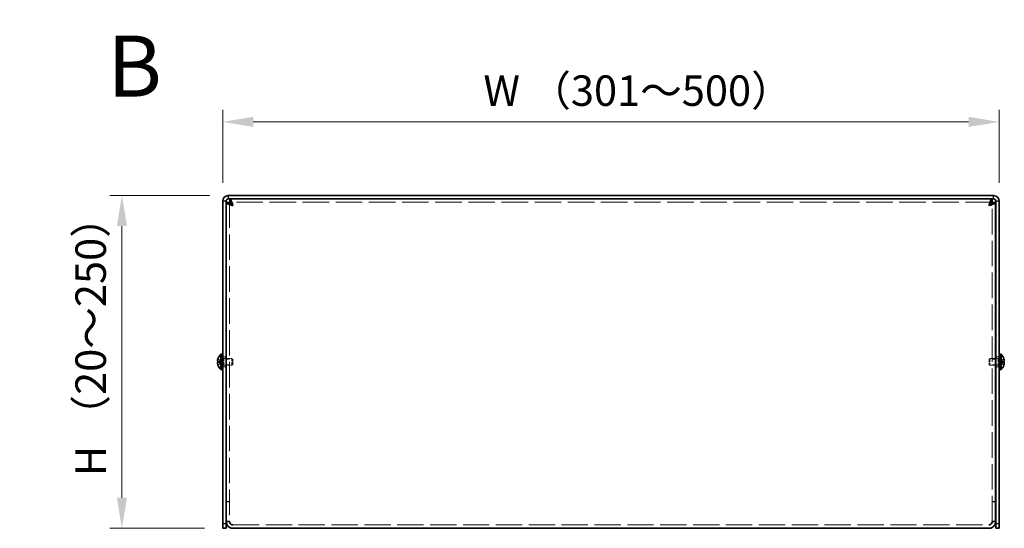
# Model space of a CAD drawing. Units: millimetres. Extents: x 80 to 6551, y 44 to 1590.
# Drawn here: x 527 to 970, y 533 to 762 of the extents above; entities that cross this region are included whole.
import ezdxf

# ---------------------------------------------------------------- set-up
doc = ezdxf.new("R2010")
doc.units = ezdxf.units.MM
doc.header["$LTSCALE"] = 5.5
doc.linetypes.add('DASHED', pattern=[0.2067, 0.1654, -0.0413])
doc.layers.get('Defpoints').update_dxf_attribs({"lineweight": 25})
for name, color, linetype, lineweight in [('Dimension (ISO)', 7, 'Continuous', 18), ('Hidden (ISO)', 7, 'DASHED', 18), ('Hidden Narrow (ISO)', 7, 'DASHED', 18), ('Symbol (ISO)', 7, 'Continuous', 18), ('Visible (ISO)', 7, 'Continuous', 35), ('Visible Narrow (ISO)', 7, 'Continuous', 25)]:
    doc.layers.add(name, color=color, linetype=linetype, lineweight=lineweight)
doc.styles.add('Note Text (TK)', font='txt')
doc.dimstyles.new('Default - Method 1b (TK)', dxfattribs={"dimscale": 5.5, "dimtxt": 2.5, "dimasz": 2.5, "dimexe": 1, "dimexo": 1.5, "dimgap": 1, "dimtad": 1, "dimtoh": 1, "dimrnd": 1e-08, "dimdsep": 46, "dimtxsty": 'Note Text (TK)', "dimcen": 0.09, "dimdle": 5, "dimclrd": 100, "dimclre": 100, "dimclrt": 7, "dimadec": 1, "dimazin": 1, "dimtfac": 1, "dimtmove": 0, "dimatfit": 3, "dimfxl": 1, "dimtolj": 1, "dimlwd": -1, "dimlwe": -1, "dimarcsym": 0})

# ---------------------------------------------------------------- blocks, each defined once
blk = doc.blocks.new('*D49')
at = {"layer": 'Defpoints', "color": 0}
for p in [(968.04, 715.76), (618.04, 680.02), (968.04, 680.02)]:
    blk.add_point(p, dxfattribs=at)
at = {"layer": 'Dimension (ISO)', "color": 100}
for p, q in [((618.04, 688.27), (618.04, 721.26)), ((968.04, 688.27), (968.04, 721.26)), ((631.79, 715.76), (954.29, 715.76))]:
    blk.add_line(p, q, dxfattribs=at)
for points in [[(631.79, 718.05), (631.79, 713.47), (618.04, 715.76)], [(954.29, 718.05), (954.29, 713.47), (968.04, 715.76)]]:
    blk.add_solid(points, dxfattribs=at)
at = {"layer": 'Dimension (ISO)', "color": 7, "insert": (731.36, 729.85), "char_height": 13.75, "attachment_point": 4, "style": 'Note Text (TK)'}
blk.add_mtext('\\A1; W （301～500）', dxfattribs=at)
blk = doc.blocks.new('*D50')
at = {"layer": 'Defpoints', "color": 0}
for p in [(620.54, 682.52), (572.61, 532.52), (618.04, 532.52)]:
    blk.add_point(p, dxfattribs=at)
at = {"layer": 'Dimension (ISO)', "color": 100}
for p, q in [((612.29, 682.52), (567.11, 682.52)), ((572.61, 668.77), (572.61, 546.27)), ((609.79, 532.52), (567.11, 532.52))]:
    blk.add_line(p, q, dxfattribs=at)
for points in [[(570.32, 668.77), (574.9, 668.77), (572.61, 682.52)], [(570.32, 546.27), (574.9, 546.27), (572.61, 532.52)]]:
    blk.add_solid(points, dxfattribs=at)
at = {"layer": 'Dimension (ISO)', "color": 7, "insert": (558.52, 551.85), "char_height": 13.75, "attachment_point": 4, "rotation": 90, "style": 'Note Text (TK)'}
blk.add_mtext('\\A1; H （20～250）', dxfattribs=at)

msp = doc.modelspace()

# ---------------------------------------------------------------- linework, layer by layer
at = {"layer": 'Hidden (ISO)', "ltscale": 12.654139}
for p, q in [((621.1369, 679.4458), (621.1369, 535.5872)), ((964.9369, 535.5872), (964.9369, 679.4458))]:
    msp.add_line(p, q, dxfattribs=at)
at = {"layer": 'Hidden (ISO)', "ltscale": 13.143051}
msp.add_line((964.8662, 679.5165), (621.2076, 679.5165), dxfattribs=at)
at = {"layer": 'Hidden (ISO)', "ltscale": 0.657694}
for p, q in [((617.356, 607.7698), (615.8772, 608.9619)), ((968.7178, 607.769), (970.1966, 607.769)), ((968.7178, 607.2632), (970.1966, 606.0711))]:
    msp.add_line(p, q, dxfattribs=at)
at = {"layer": 'Hidden (ISO)', "ltscale": 0.173054}
for p, q in [((618.0369, 609.1165), (617.5369, 609.1165)), ((968.5369, 609.1165), (968.0369, 609.1165)), ((618.0369, 605.9165), (617.5369, 605.9165)), ((968.5369, 605.9165), (968.0369, 605.9165))]:
    msp.add_line(p, q, dxfattribs=at)
at = {"layer": 'Hidden (ISO)', "ltscale": 0.239987}
for p, q in [((617.5369, 608.854), (618.2302, 608.854)), ((968.5369, 608.854), (967.8436, 608.854)), ((617.5369, 606.179), (618.2302, 606.179)), ((968.5369, 606.179), (967.8436, 606.179))]:
    msp.add_line(p, q, dxfattribs=at)
at = {"layer": 'Hidden (ISO)', "ltscale": 0.519363}
for p, q in [((619.5369, 609.7665), (618.0369, 609.7665)), ((619.6369, 608.746), (621.1369, 608.746)), ((964.9369, 608.746), (966.4369, 608.746)), ((968.0369, 609.7665), (966.5369, 609.7665)), ((619.5369, 605.2665), (618.0369, 605.2665)), ((619.6369, 606.287), (621.1369, 606.287)), ((964.9369, 606.287), (966.4369, 606.287)), ((968.0369, 605.2665), (966.5369, 605.2665)), ((621.1369, 544.5872), (619.6369, 544.5872)), ((621.1369, 544.5165), (619.6369, 544.5165)), ((964.9369, 544.5872), (966.4369, 544.5872)), ((964.9369, 544.5165), (966.4369, 544.5165)), ((621.1369, 535.5872), (619.6369, 535.5872)), ((964.9369, 535.5872), (966.4369, 535.5872))]:
    msp.add_line(p, q, dxfattribs=at)
at = {"layer": 'Hidden (ISO)', "ltscale": 0.120108}
for p, q in [((618.2302, 608.854), (618.5369, 609.0165)), ((967.8436, 608.854), (967.5369, 609.0165)), ((618.2302, 606.179), (618.5369, 606.0165)), ((967.8436, 606.179), (967.5369, 606.0165))]:
    msp.add_line(p, q, dxfattribs=at)
at = {"layer": 'Hidden (ISO)', "ltscale": 1.455047}
for p, q in [((618.2302, 606.179), (618.2302, 608.854)), ((967.8436, 608.854), (967.8436, 606.179))]:
    msp.add_line(p, q, dxfattribs=at)
at = {"layer": 'Hidden (ISO)', "ltscale": 1.63184}
for p, q in [((618.5369, 606.0165), (618.5369, 609.0165)), ((622.2302, 606.0165), (622.2302, 609.0165)), ((963.8436, 609.0165), (963.8436, 606.0165)), ((967.5369, 609.0165), (967.5369, 606.0165))]:
    msp.add_line(p, q, dxfattribs=at)
at = {"layer": 'Hidden (ISO)', "ltscale": 0.346208}
for p, q in [((618.5369, 609.0165), (619.5369, 609.0165)), ((967.5369, 609.0165), (966.5369, 609.0165)), ((618.5369, 606.0165), (619.5369, 606.0165)), ((967.5369, 606.0165), (966.5369, 606.0165))]:
    msp.add_line(p, q, dxfattribs=at)
at = {"layer": 'Hidden (ISO)', "ltscale": 0.897973}
for p, q in [((619.6369, 609.0165), (622.2302, 609.0165)), ((966.4369, 609.0165), (963.8436, 609.0165)), ((619.6369, 606.0165), (622.2302, 606.0165)), ((966.4369, 606.0165), (963.8436, 606.0165))]:
    msp.add_line(p, q, dxfattribs=at)
at = {"layer": 'Hidden (ISO)', "ltscale": 0.15012}
for p, q in [((622.5369, 608.7098), (622.2302, 609.0165)), ((963.5369, 608.7098), (963.8436, 609.0165)), ((622.5369, 606.3232), (622.2302, 606.0165)), ((963.5369, 606.3232), (963.8436, 606.0165))]:
    msp.add_line(p, q, dxfattribs=at)
at = {"layer": 'Hidden (ISO)', "ltscale": 1.298136}
for p, q in [((622.5369, 606.3232), (622.5369, 608.7098)), ((963.5369, 608.7098), (963.5369, 606.3232))]:
    msp.add_line(p, q, dxfattribs=at)
at = {"layer": 'Hidden (ISO)', "ltscale": 0.65756}
for p, q in [((970.1966, 608.9619), (968.7181, 607.77)), ((615.8772, 607.769), (617.3557, 607.769)), ((617.3557, 607.264), (615.8772, 607.264)), ((615.8772, 606.0711), (617.3557, 607.263)), ((970.1966, 607.264), (968.7181, 607.264))]:
    msp.add_line(p, q, dxfattribs=at)
at = {"layer": 'Hidden (ISO)', "ltscale": 3.44322e-05}
for p, q in [((617.356, 607.769), (617.3557, 607.769)), ((968.7178, 607.7698), (968.7181, 607.77))]:
    msp.add_line(p, q, dxfattribs=at)
at = {"layer": 'Hidden (ISO)', "ltscale": 3.44376e-05}
msp.add_line((617.356, 607.2632), (617.3557, 607.263), dxfattribs=at)
at = {"layer": 'Hidden (ISO)', "ltscale": 0.174786}
for p, q in [((617.3569, 607.769), (617.3569, 607.264)), ((968.7169, 607.264), (968.7169, 607.769))]:
    msp.add_line(p, q, dxfattribs=at)
at = {"layer": 'Hidden (ISO)', "ltscale": 0.022987}
for p, q in [((621.1369, 535.5401), (621.1369, 535.5872)), ((964.9369, 535.5401), (964.9369, 535.5872))]:
    msp.add_line(p, q, dxfattribs=at)
at = {"layer": 'Hidden (ISO)', "ltscale": 13.033726}
msp.add_line((622.6369, 534.0165), (963.4369, 534.0165), dxfattribs=at)
at = {"layer": 'Hidden (ISO)', "ltscale": 0.085878}
for points in [[(615.7254, 608.3011), (615.7187, 608.2414), (615.7138, 608.175), (615.7137, 608.1086), (615.7137, 608.1086), (615.7137, 608.1085)], [(970.3484, 607.9531), (970.3551, 607.9916), (970.36, 608.0422), (970.3601, 608.1084), (970.3601, 608.1085), (970.3601, 608.1085)]]:
    msp.add_open_spline(points, degree=3, knots=[0.0627270659, 0.0627270659, 0.0627270659, 0.0627270659, 0.0765891109, 0.0765891109, 0.0765977261, 0.0765977261, 0.0765977261, 0.0765977261], dxfattribs=at)
at = {"layer": 'Hidden (ISO)', "ltscale": 0.152106}
for points, knots in [([(615.862, 608.9152), (615.8373, 608.838), (615.815, 608.7593), (615.7804, 608.6205), (615.7669, 608.5592), (615.7556, 608.4996)], [0, 0, 0, 0, 0.0243261606, 0.0243261606, 0.0437900974, 0.0437900974, 0.0437900974, 0.0437900974]), ([(970.2118, 607.769), (970.2365, 607.769), (970.2589, 607.7779), (970.2934, 607.8082), (970.3069, 607.8269), (970.3182, 607.8507)], [0, 0, 0, 0, 0.0243261606, 0.0243261606, 0.0437900973, 0.0437900973, 0.0437900973, 0.0437900973])]:
    msp.add_open_spline(points, degree=3, knots=knots, dxfattribs=at)
at = {"layer": 'Hidden (ISO)', "ltscale": 0.078096}
for points in [[(970.3484, 608.3011), (970.343, 608.3493), (970.3361, 608.3969), (970.3252, 608.4613), (970.3218, 608.4804), (970.3182, 608.4996)], [(615.7254, 607.9532), (615.7308, 607.9223), (615.7377, 607.8967), (615.7486, 607.8667), (615.752, 607.8584), (615.7556, 607.8507)]]:
    msp.add_open_spline(points, degree=3, knots=[0.0897829174, 0.0897829174, 0.0897829174, 0.0897829174, 0.0996631907, 0.0996631907, 0.1037658124, 0.1037658124, 0.1037658124, 0.1037658124], dxfattribs=at)
at = {"layer": 'Hidden (ISO)', "ltscale": 0.632601}
msp.add_open_spline([(970.2118, 606.1178), (970.2364, 606.1948), (970.2587, 606.273), (970.2983, 606.432), (970.315, 606.5116), (970.3461, 606.6948), (970.36, 606.8129), (970.36, 607.0535), (970.3411, 607.1228), (970.3151, 607.1939), (970.2982, 607.2206), (970.2588, 607.2551), (970.2365, 607.264), (970.2118, 607.264)], degree=3, knots=[0, 0, 0, 0, 0.02425367, 0.02425367, 0.050141639, 0.050141639, 0.085703099, 0.085703099, 0.127165475, 0.127165475, 0.168850202, 0.168850202, 0.208348032, 0.208348032, 0.208348032, 0.208348032], dxfattribs=at)
at = {"layer": 'Hidden Narrow (ISO)', "ltscale": 0.662771}
for points in [[(615.862, 608.9152), (615.9804, 608.8608), (616.0848, 608.7774), (616.182, 608.6893), (616.2432, 608.6339), (616.3016, 608.5758), (616.3589, 608.5168), (616.4071, 608.4671), (616.4542, 608.4178), (616.5014, 608.3685), (616.6152, 608.2498), (616.7299, 608.1277), (616.8666, 608.0101), (616.8873, 607.9923), (616.9083, 607.975), (616.9294, 607.9583), (617.0413, 607.8698), (617.1589, 607.7998), (617.2779, 607.7772), (617.3017, 607.7727), (617.3287, 607.7696), (617.3557, 607.7694)], [(970.2118, 608.9152), (970.0934, 608.8608), (969.989, 608.7774), (969.8918, 608.6893), (969.8306, 608.6339), (969.7722, 608.5758), (969.7149, 608.5168), (969.6667, 608.4671), (969.6196, 608.4178), (969.5724, 608.3685), (969.4586, 608.2498), (969.3439, 608.1277), (969.2072, 608.0101), (969.1865, 607.9923), (969.1656, 607.975), (969.1444, 607.9583), (969.0325, 607.8698), (968.9149, 607.7998), (968.7959, 607.7772), (968.7721, 607.7727), (968.7452, 607.7696), (968.7182, 607.7694)], [(615.862, 606.1178), (615.9804, 606.1722), (616.0848, 606.2556), (616.182, 606.3437), (616.2432, 606.3991), (616.3016, 606.4572), (616.3589, 606.5162), (616.4071, 606.5659), (616.4542, 606.6152), (616.5014, 606.6645), (616.6152, 606.7832), (616.7299, 606.9053), (616.8666, 607.0229), (616.8873, 607.0407), (616.9083, 607.058), (616.9294, 607.0747), (617.0413, 607.1632), (617.1589, 607.2332), (617.2779, 607.2558), (617.3017, 607.2603), (617.3287, 607.2634), (617.3557, 607.2636)], [(970.2118, 606.1178), (970.0934, 606.1722), (969.989, 606.2556), (969.8918, 606.3437), (969.8306, 606.3991), (969.7722, 606.4572), (969.7149, 606.5162), (969.6667, 606.5659), (969.6196, 606.6152), (969.5724, 606.6645), (969.4586, 606.7832), (969.3439, 606.9053), (969.2072, 607.0229), (969.1865, 607.0407), (969.1656, 607.058), (969.1444, 607.0747), (969.0325, 607.1632), (968.9149, 607.2332), (968.7959, 607.2558), (968.7721, 607.2603), (968.7452, 607.2634), (968.7182, 607.2636)]]:
    msp.add_open_spline(points, degree=3, knots=[0, 0, 0, 0, 0.039091319, 0.039091319, 0.039091319, 0.063712203, 0.063712203, 0.063712203, 0.084419826, 0.084419826, 0.084419826, 0.134245339, 0.134245339, 0.134245339, 0.141792047, 0.141792047, 0.141792047, 0.181775039, 0.181775039, 0.181775039, 0.1897855, 0.1897855, 0.1897855, 0.1897855], dxfattribs=at)
at = {"layer": 'Hidden Narrow (ISO)', "ltscale": 0.662689}
for points in [[(617.3557, 607.77), (617.2136, 607.7704), (617.0716, 607.8462), (616.9295, 607.9584), (616.7872, 608.071), (616.6449, 608.2202), (616.5025, 608.3695), (616.3958, 608.4815), (616.289, 608.5935), (616.1823, 608.6896), (616.0755, 608.7858), (615.9688, 608.8661), (615.862, 608.9152)], [(968.7181, 607.77), (968.8602, 607.7704), (969.0022, 607.8462), (969.1443, 607.9584), (969.2866, 608.071), (969.429, 608.2202), (969.5713, 608.3695), (969.678, 608.4815), (969.7848, 608.5935), (969.8915, 608.6896), (969.9983, 608.7858), (970.1051, 608.8661), (970.2118, 608.9152)]]:
    msp.add_open_spline(points, degree=3, knots=[-0.114803, -0.114803, -0.114803, -0.114803, -0.072189825, -0.072189825, -0.072189825, -0.029488641, -0.029488641, -0.029488641, 0.002537246, 0.002537246, 0.002537246, 0.034563134, 0.034563134, 0.034563134, 0.034563134], dxfattribs=at)
at = {"layer": 'Hidden Narrow (ISO)', "ltscale": 0.662642}
for points in [[(617.3557, 607.263), (617.2848, 607.2628), (617.2139, 607.2435), (617.143, 607.2105), (617.1075, 607.194), (617.0719, 607.174), (617.0363, 607.1511), (616.9295, 607.0825), (616.8228, 606.9878), (616.716, 606.8828), (616.5737, 606.7427), (616.4313, 606.584), (616.289, 606.4441), (616.2178, 606.3742), (616.1467, 606.309), (616.0755, 606.253), (616.0399, 606.2251), (616.0043, 606.1994), (615.9688, 606.1767), (615.9332, 606.154), (615.8976, 606.1341), (615.862, 606.1178)], [(968.7181, 607.263), (968.789, 607.2628), (968.8599, 607.2435), (968.9308, 607.2105), (968.9664, 607.194), (969.0019, 607.174), (969.0375, 607.1511), (969.1443, 607.0825), (969.251, 606.9878), (969.3578, 606.8828), (969.5001, 606.7427), (969.6425, 606.584), (969.7848, 606.4441), (969.856, 606.3742), (969.9271, 606.309), (969.9983, 606.253), (970.0339, 606.2251), (970.0695, 606.1994), (970.1051, 606.1767), (970.1406, 606.154), (970.1762, 606.1341), (970.2118, 606.1178)]]:
    msp.add_open_spline(points, degree=3, knots=[-0.114803, -0.114803, -0.114803, -0.114803, -0.093540421, -0.093540421, -0.093540421, -0.082865125, -0.082865125, -0.082865125, -0.050839236, -0.050839236, -0.050839236, -0.008138051, -0.008138051, -0.008138051, 0.013212542, 0.013212542, 0.013212542, 0.023887838, 0.023887838, 0.023887838, 0.034563134, 0.034563134, 0.034563134, 0.034563134], dxfattribs=at)
at = {"layer": 'Visible (ISO)'}
for p, q in [((618.0369, 680.0165), (618.0369, 534.5165)), ((619.5369, 534.5165), (619.5369, 680.0165)), ((621.1369, 679.4458), (619.6369, 679.4458)), ((619.6369, 535.5872), (619.6369, 679.4458)), ((620.5369, 682.5165), (965.5369, 682.5165)), ((620.5369, 681.0165), (965.5369, 681.0165)), ((621.2076, 679.5165), (621.2076, 681.0165)), ((964.8662, 679.5165), (964.8662, 681.0165)), ((964.9369, 679.4458), (966.4369, 679.4458)), ((966.4369, 679.4458), (966.4369, 535.5872)), ((966.5369, 534.5165), (966.5369, 680.0165)), ((968.0369, 534.5165), (968.0369, 680.0165)), ((615.8772, 608.9619), (615.8714, 608.9665)), ((617.1943, 604.0665), (617.1943, 610.9665)), ((617.1943, 610.9665), (617.5369, 610.9665)), ((617.5369, 604.0165), (617.5369, 611.0165)), ((618.0369, 611.0165), (617.5369, 611.0165)), ((619.5369, 609.0165), (619.6369, 609.0165)), ((966.5369, 609.0165), (966.4369, 609.0165)), ((968.5369, 611.0165), (968.0369, 611.0165)), ((968.5369, 604.0165), (968.5369, 611.0165)), ((968.8795, 610.9665), (968.5369, 610.9665)), ((968.8795, 610.9665), (968.8795, 604.0665)), ((970.2024, 608.9665), (970.1966, 608.9619)), ((615.8772, 607.769), (615.862, 607.769)), ((615.862, 607.264), (615.8772, 607.264)), ((615.8714, 606.0665), (615.8772, 606.0711)), ((617.1943, 604.0665), (617.5369, 604.0665)), ((618.0369, 604.0165), (617.5369, 604.0165)), ((619.5369, 606.0165), (619.6369, 606.0165)), ((966.5369, 606.0165), (966.4369, 606.0165)), ((968.5369, 604.0165), (968.0369, 604.0165)), ((968.8795, 604.0665), (968.5369, 604.0665)), ((970.2118, 607.769), (970.1966, 607.769)), ((970.1966, 607.264), (970.2118, 607.264)), ((970.1966, 606.0711), (970.2024, 606.0665)), ((618.0369, 532.5165), (618.0369, 534.5165)), ((619.5369, 534.5165), (619.5369, 532.5165)), ((619.6369, 535.5872), (619.6369, 535.5165)), ((621.1369, 535.5165), (619.6369, 535.5165)), ((621.1369, 535.5165), (621.1369, 535.5401)), ((964.9369, 535.5165), (964.9369, 535.5401)), ((964.9369, 535.5165), (966.4369, 535.5165)), ((966.4369, 535.5165), (966.4369, 535.5872)), ((966.5369, 532.5165), (966.5369, 534.5165)), ((968.0369, 534.5165), (968.0369, 532.5165)), ((618.0369, 532.5165), (619.5369, 532.5165)), ((963.4369, 532.5165), (622.6369, 532.5165)), ((966.5369, 532.5165), (968.0369, 532.5165))]:
    msp.add_line(p, q, dxfattribs=at)
for centre, radius, start, end in [((620.5369, 680.0165), 2.5, 90, 180), ((620.5369, 680.0165), 1, 90, 180), ((965.5369, 680.0165), 2.5, 0, 90), ((965.5369, 680.0165), 1, 0, 90), ((620.2369, 607.5165), 4.5931, 161.65841, 162.270008), ((620.2369, 607.5165), 4.6, 131.409622, 161.626062), ((965.8369, 607.5165), 4.6, 18.373938, 48.590378), ((965.8369, 607.5165), 4.5931, 17.729992, 18.34159), ((620.2369, 607.5165), 4.5931, 197.729992, 198.34159), ((620.2369, 607.5165), 4.6, 198.373938, 228.590378), ((965.8369, 607.5165), 4.6, 311.409622, 341.626062), ((965.8369, 607.5165), 4.5931, 341.65841, 342.270008)]:
    msp.add_arc(centre, radius, start, end, dxfattribs=at)
for centre, major_axis in [((619.2259, 607.5165), (0, -4.3087)), ((966.8479, 607.5165), (0, 4.3087))]:
    msp.add_ellipse(centre, major_axis=major_axis, ratio=0.77853481, start_param=4.65375313, end_param=4.77102483, dxfattribs=at)
for points, knots in [([(619.6369, 679.4458), (619.6369, 679.1231), (620.2504, 678.8004), (621.1806, 678.4777), (621.6238, 678.324), (622.1301, 678.1702), (622.6369, 678.0165)], [0, 0, 0, 0, 1.06394895, 1.06394895, 1.06394895, 1.57079633, 1.57079633, 1.57079633, 1.57079633]), ([(622.6369, 678.0165), (622.0043, 678.4003), (621.3967, 678.784), (621.2064, 679.1678), (621.1604, 679.2604), (621.1369, 679.3531), (621.1369, 679.4458)], [0, 0, 0, 0, 1.26525566, 1.26525566, 1.26525566, 1.57079633, 1.57079633, 1.57079633, 1.57079633]), ([(622.6369, 678.0165), (622.3142, 679.0804), (621.9915, 680.1229), (621.6688, 680.6393), (621.5151, 680.8854), (621.3613, 681.0165), (621.2076, 681.0165)], [0, 0, 0, 0, 1.06394895, 1.06394895, 1.06394895, 1.57079633, 1.57079633, 1.57079633, 1.57079633]), ([(622.6369, 678.0165), (622.2531, 678.6491), (621.8694, 679.2567), (621.4856, 679.447), (621.393, 679.493), (621.3003, 679.5165), (621.2076, 679.5165)], [0, 0, 0, 0, 1.26525566, 1.26525566, 1.26525566, 1.57079633, 1.57079633, 1.57079633, 1.57079633]), ([(964.8662, 681.0165), (964.5435, 681.0165), (964.2208, 680.403), (963.8981, 679.4728), (963.7444, 679.0296), (963.5906, 678.5233), (963.4369, 678.0165)], [0, 0, 0, 0, 1.06394895, 1.06394895, 1.06394895, 1.57079633, 1.57079633, 1.57079633, 1.57079633]), ([(963.4369, 678.0165), (963.8207, 678.6491), (964.2044, 679.2567), (964.5882, 679.447), (964.6808, 679.493), (964.7735, 679.5165), (964.8662, 679.5165)], [0, 0, 0, 0, 1.26525566, 1.26525566, 1.26525566, 1.57079633, 1.57079633, 1.57079633, 1.57079633]), ([(963.4369, 678.0165), (964.5009, 678.3392), (965.5433, 678.6619), (966.0597, 678.9846), (966.3058, 679.1383), (966.4369, 679.2921), (966.4369, 679.4458)], [0, 0, 0, 0, 1.06394895, 1.06394895, 1.06394895, 1.57079633, 1.57079633, 1.57079633, 1.57079633]), ([(963.4369, 678.0165), (964.0695, 678.4003), (964.6771, 678.784), (964.8674, 679.1678), (964.9134, 679.2604), (964.9369, 679.3531), (964.9369, 679.4458)], [0, 0, 0, 0, 1.26525566, 1.26525566, 1.26525566, 1.57079633, 1.57079633, 1.57079633, 1.57079633]), ([(615.862, 607.769), (615.8373, 607.769), (615.815, 607.7779), (615.7755, 607.8125), (615.7585, 607.8394), (615.732, 607.912), (615.7138, 607.9814), (615.7137, 608.2186), (615.7274, 608.3361), (615.7585, 608.5198), (615.7752, 608.5999), (615.815, 608.7594), (615.8373, 608.838), (615.862, 608.9152)], [0, 0, 0, 0, 0.024326161, 0.024326161, 0.0500119, 0.0500119, 0.076589111, 0.076589111, 0.099663191, 0.099663191, 0.116461181, 0.116461181, 0.1321878, 0.1321878, 0.1321878, 0.1321878]), ([(615.7556, 608.4996), (615.752, 608.4805), (615.7486, 608.4617), (615.739, 608.4049), (615.7315, 608.3558), (615.7254, 608.3011)], [0.0437900974, 0.0437900974, 0.0437900974, 0.0437900974, 0.0500119001, 0.0500119001, 0.0627270659, 0.0627270659, 0.0627270659, 0.0627270659]), ([(970.2118, 608.9152), (970.2365, 608.838), (970.2589, 608.7593), (970.2983, 608.6007), (970.3153, 608.52), (970.3418, 608.3633), (970.36, 608.2359), (970.3601, 607.9982), (970.3464, 607.925), (970.3154, 607.8394), (970.2986, 607.8123), (970.2588, 607.7776), (970.2365, 607.769), (970.2118, 607.769)], [0, 0, 0, 0, 0.024326161, 0.024326161, 0.0500119, 0.0500119, 0.076589111, 0.076589111, 0.099663191, 0.099663191, 0.116461181, 0.116461181, 0.1321878, 0.1321878, 0.1321878, 0.1321878]), ([(970.3182, 608.4996), (970.3069, 608.5591), (970.2936, 608.62), (970.2588, 608.7594), (970.2365, 608.838), (970.2118, 608.9152)], [0.1037658124, 0.1037658124, 0.1037658124, 0.1037658124, 0.1164611812, 0.1164611812, 0.1321878003, 0.1321878003, 0.1321878003, 0.1321878003]), ([(615.862, 607.264), (615.8373, 607.264), (615.815, 607.2551), (615.7755, 607.2205), (615.7585, 607.1936), (615.732, 607.121), (615.7138, 607.0516), (615.7137, 606.8144), (615.7274, 606.6969), (615.7585, 606.5132), (615.7752, 606.4331), (615.815, 606.2736), (615.8373, 606.195), (615.862, 606.1178)], [0, 0, 0, 0, 0.024326161, 0.024326161, 0.0500119, 0.0500119, 0.076589111, 0.076589111, 0.099663191, 0.099663191, 0.116461181, 0.116461181, 0.1321878, 0.1321878, 0.1321878, 0.1321878]), ([(615.862, 606.1178), (615.8374, 606.1948), (615.8151, 606.273), (615.7755, 606.432), (615.7588, 606.5116), (615.7277, 606.6948), (615.7138, 606.8129), (615.7138, 607.0535), (615.7327, 607.1228), (615.7587, 607.1939), (615.7756, 607.2206), (615.815, 607.2551), (615.8374, 607.264), (615.862, 607.264)], [0, 0, 0, 0, 0.02425367, 0.02425367, 0.050141639, 0.050141639, 0.085703099, 0.085703099, 0.127165475, 0.127165475, 0.168850202, 0.168850202, 0.208348032, 0.208348032, 0.208348032, 0.208348032]), ([(615.7556, 607.8507), (615.7669, 607.8267), (615.7803, 607.8079), (615.815, 607.7776), (615.8373, 607.769), (615.862, 607.769)], [0.1037658124, 0.1037658124, 0.1037658124, 0.1037658124, 0.1164611812, 0.1164611812, 0.1321878003, 0.1321878003, 0.1321878003, 0.1321878003]), ([(970.2118, 607.264), (970.2365, 607.264), (970.2589, 607.2551), (970.2983, 607.2205), (970.3153, 607.1936), (970.3418, 607.121), (970.36, 607.0516), (970.3601, 606.8144), (970.3464, 606.6969), (970.3154, 606.5132), (970.2986, 606.4331), (970.2588, 606.2736), (970.2365, 606.195), (970.2118, 606.1178)], [0, 0, 0, 0, 0.024326161, 0.024326161, 0.0500119, 0.0500119, 0.076589111, 0.076589111, 0.099663191, 0.099663191, 0.116461181, 0.116461181, 0.1321878, 0.1321878, 0.1321878, 0.1321878]), ([(970.3182, 607.8507), (970.3218, 607.8583), (970.3252, 607.8664), (970.3348, 607.8927), (970.3423, 607.9178), (970.3484, 607.9531)], [0.0437900973, 0.0437900973, 0.0437900973, 0.0437900973, 0.0500119001, 0.0500119001, 0.0627270659, 0.0627270659, 0.0627270659, 0.0627270659]), ([(619.6369, 535.5165), (619.6369, 534.4526), (620.2504, 533.4101), (621.1806, 532.8937), (621.6238, 532.6476), (622.1301, 532.5165), (622.6369, 532.5165)], [0, 0, 0, 0, 1.06394895, 1.06394895, 1.06394895, 1.57079633, 1.57079633, 1.57079633, 1.57079633]), ([(622.6369, 534.0165), (622.0043, 534.0165), (621.3967, 534.462), (621.2064, 535.0653), (621.1604, 535.211), (621.1369, 535.3637), (621.1369, 535.5165)], [0, 0, 0, 0, 1.26525566, 1.26525566, 1.26525566, 1.57079633, 1.57079633, 1.57079633, 1.57079633]), ([(963.4369, 532.5165), (964.5009, 532.5165), (965.5433, 533.13), (966.0597, 534.0602), (966.3058, 534.5034), (966.4369, 535.0097), (966.4369, 535.5165)], [0, 0, 0, 0, 1.06394895, 1.06394895, 1.06394895, 1.57079633, 1.57079633, 1.57079633, 1.57079633]), ([(963.4369, 534.0165), (964.0695, 534.0165), (964.6771, 534.462), (964.8674, 535.0653), (964.9134, 535.211), (964.9369, 535.3637), (964.9369, 535.5165)], [0, 0, 0, 0, 1.26525566, 1.26525566, 1.26525566, 1.57079633, 1.57079633, 1.57079633, 1.57079633])]:
    msp.add_open_spline(points, degree=3, knots=knots, dxfattribs=at)
for points in [[(615.7137, 608.1085), (615.7137, 608.0454), (615.7182, 607.9945), (615.7254, 607.9532)], [(970.3601, 608.1085), (970.3601, 608.1715), (970.3556, 608.2369), (970.3484, 608.3011)]]:
    msp.add_open_spline(points, degree=3, dxfattribs=at)
at = {"layer": 'Visible Narrow (ISO)'}
for p, q in [((619.5369, 680.0165), (618.0369, 680.0165)), ((620.5369, 682.5165), (620.5369, 681.0165)), ((965.5369, 681.0165), (965.5369, 682.5165)), ((968.0369, 680.0165), (966.5369, 680.0165)), ((619.5369, 534.5165), (618.0369, 534.5165)), ((968.0369, 534.5165), (966.5369, 534.5165))]:
    msp.add_line(p, q, dxfattribs=at)

# ---------------------------------------------------------------- texts
at = {"layer": 'Symbol (ISO)', "color": 7, "insert": (565.9743, 740.8951), "char_height": 27.5, "width": 28.241067, "attachment_point": 4, "line_spacing_factor": 1.5, "style": 'Note Text (TK)'}
msp.add_mtext('{\\fArial|b1|i0;\\H27.5000;B}', dxfattribs=at)

# ---------------------------------------------------------------- dimensions: what is measured, and where the dimension line sits
at = {"layer": 'Dimension (ISO)', "color": 100}
for base, p1, p2, angle, text, picture, middle in [((968.0369, 715.76), (618.0369, 680.0165), (968.0369, 680.0165), 180, ' W （301～500）', '*D49', (793.0369, 715.76)), ((572.6099, 532.5165), (620.5369, 682.5165), (618.0369, 532.5165), 270, ' H （20～250）', '*D50', (572.6099, 607.5165))]:
    dim = msp.add_linear_dim(base=base, p1=p1, p2=p2, angle=angle, text=text, dimstyle='Default - Method 1b (TK)', override={"dimtoh": 0, "dimdec": 2, "dimtp": 0, "dimtm": 0, "dimtdec": 2, "dimtofl": 0, "dimatfit": 1}, dxfattribs=at)
    dim.commit()
    dim.dimension.update_dxf_attribs({"geometry": picture, "text_midpoint": middle, "dimtype": 160})

doc.saveas('drawing.dxf')
